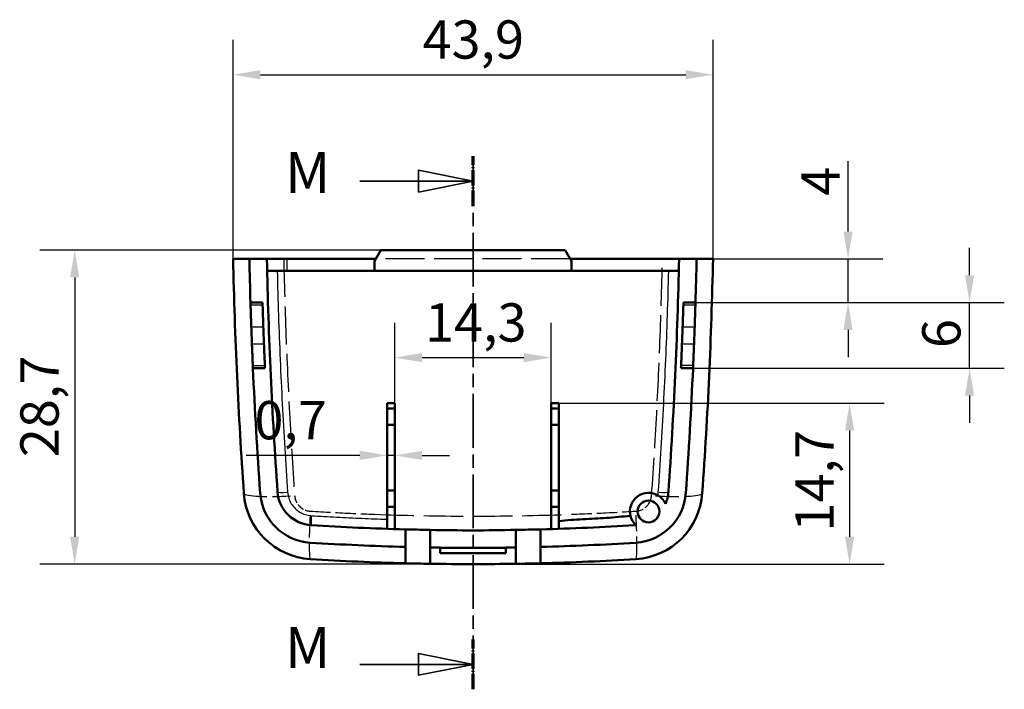
# Model space of a CAD drawing. Units: millimetres. Extents: x 0 to 892, y 0 to 420.
# Drawn here: x 294 to 384, y 110 to 172 of the extents above; entities that cross this region are included whole.
import ezdxf

# ---------------------------------------------------------------- set-up
doc = ezdxf.new("R2010")
doc.units = ezdxf.units.MM
for name, pattern in [('CHAIN', [0.3543, 0.2362, -0.0295, 0.0591, -0.0295]), ('DASHED', [0.2068, 0.1655, -0.0413]), ('LONG_DASH_DOTTED', [0.3001, 0.2362, -0.0295, 0.0049, -0.0295])]:
    doc.linetypes.add(name, pattern=pattern)
for name, color, linetype, lineweight in [('Linee di vista in sezione(ISO)', 7, 'LONG_DASH_DOTTED', 35), ('Quote(ISO)', 7, 'Continuous', 25), ('Spigoli nascosti(ISO)', 4, 'DASHED', 30), ('Spigoli tangenti nascosti(ISO)', 4, 'DASHED', 30), ('Spigoli tangenti visibili(ISO)', 251, 'Continuous', 30), ('Spigoli visibili(ISO)', 7, 'Continuous', 50)]:
    doc.layers.add(name, color=color, linetype=linetype, lineweight=lineweight)
doc.styles.add('DEFAULT-ISO~0', font='ARIAL.TTF')
doc.styles.add('Tabella-ISOTesto caratteri grandi', font='ARIAL.TTF')
doc.dimstyles.new('DEFAULT-ISO-Metodo 1b', dxfattribs={"dimtxt": 3.5, "dimasz": 2.5, "dimexe": 3.175, "dimexo": 0, "dimgap": 0.762, "dimtad": 1, "dimtoh": 1, "dimdec": 1, "dimrnd": 1e-08, "dimtxsty": 'DEFAULT-ISO~0', "dimcen": 0.09, "dimdle": 10, "dimclrd": 2, "dimclre": 2, "dimclrt": 6, "dimazin": 2, "dimtfac": 0.714286, "dimtmove": 0, "dimatfit": 3, "dimfxl": 0, "dimtolj": 1, "dimlwd": 25, "dimlwe": 25, "dimarcsym": 0})

# ---------------------------------------------------------------- blocks, each defined once
blk = doc.blocks.new('SezioneConv2d7')
at = {"layer": 'Linee di vista in sezione(ISO)', "linetype": 'CHAIN', "ltscale": 20.784203}
blk.add_line((335.777, 110.319), (335.777, 159.066), dxfattribs=at)
at = {"layer": 'Linee di vista in sezione(ISO)', "lineweight": 70, "ltscale": 5.9872}
for p, q in [((335.777, 154.503), (335.777, 159.066)), ((335.777, 110.319), (335.777, 114.883))]:
    blk.add_line(p, q, dxfattribs=at)
at = {"layer": 'Linee di vista in sezione(ISO)', "linetype": 'Continuous'}
for p, q in [((335.777, 156.784), (330.777, 157.784)), ((330.777, 157.784), (330.777, 155.784)), ((325.43, 156.784), (330.777, 156.784)), ((330.777, 156.784), (335.777, 156.784)), ((330.777, 155.784), (335.777, 156.784)), ((335.777, 112.601), (330.777, 113.601)), ((330.777, 113.601), (330.777, 111.601)), ((325.43, 112.601), (330.777, 112.601)), ((330.777, 112.601), (335.777, 112.601)), ((330.777, 111.601), (335.777, 112.601))]:
    blk.add_line(p, q, dxfattribs=at)
at = {"layer": 'Linee di vista in sezione(ISO)', "linetype": 'Continuous', "flags": 128}
for points in [[(330.777, 155.784), (335.777, 156.784), (330.777, 157.784), (330.777, 155.784)], [(330.777, 111.601), (335.777, 112.601), (330.777, 113.601), (330.777, 111.601)]]:
    blk.add_lwpolyline(points, dxfattribs=at)
at = {"layer": 'Linee di vista in sezione(ISO)'}
for points in [[(330.777, 155.784), (335.777, 156.784), (330.777, 157.784), (330.777, 155.784)], [(330.777, 111.601), (335.777, 112.601), (330.777, 113.601), (330.777, 111.601)]]:
    blk.add_solid(points, dxfattribs=at)
at = {"layer": 'Linee di vista in sezione(ISO)', "char_height": 3.75, "attachment_point": 7, "style": 'Tabella-ISOTesto caratteri grandi'}
for insert in [(318.576, 154.534), (318.576, 111.102)]:
    blk.add_mtext('M', dxfattribs=dict(at, insert=insert))
blk = doc.blocks.new('*D73')
at = {"layer": 'Defpoints', "color": 0, "linetype": 'Continuous'}
for p in [(357.724, 166.512), (313.839, 149.677), (357.724, 149.677)]:
    blk.add_point(p, dxfattribs=at)
at = {"layer": 'Quote(ISO)', "color": 2, "linetype": 'Continuous', "lineweight": 25}
for p, q in [((313.839, 149.677), (313.839, 169.687)), ((357.724, 149.677), (357.724, 169.687)), ((316.339, 166.512), (355.224, 166.512))]:
    blk.add_line(p, q, dxfattribs=at)
at = {"layer": 'Quote(ISO)', "color": 2, "linetype": 'Continuous'}
for points in [[(316.339, 166.928), (316.339, 166.095), (313.839, 166.512)], [(355.224, 166.928), (355.224, 166.095), (357.724, 166.512)]]:
    blk.add_solid(points, dxfattribs=at)
at = {"layer": 'Quote(ISO)', "color": 6, "linetype": 'Continuous', "lineweight": 25, "insert": (331.162, 171.48), "char_height": 3.5, "attachment_point": 1, "style": 'DEFAULT-ISO~0'}
blk.add_mtext('\\A1;43,9', dxfattribs=at)
blk = doc.blocks.new('*D74')
at = {"layer": 'Defpoints', "color": 0, "linetype": 'Continuous'}
for p in [(335.772, 150.477), (299.35, 121.764), (335.772, 121.764)]:
    blk.add_point(p, dxfattribs=at)
at = {"layer": 'Quote(ISO)', "color": 2, "linetype": 'Continuous', "lineweight": 25}
for p, q in [((335.772, 150.477), (296.175, 150.477)), ((299.35, 147.977), (299.35, 124.264)), ((335.772, 121.764), (296.175, 121.764))]:
    blk.add_line(p, q, dxfattribs=at)
at = {"layer": 'Quote(ISO)', "color": 2, "linetype": 'Continuous'}
for points in [[(298.933, 147.977), (299.766, 147.977), (299.35, 150.477)], [(298.933, 124.264), (299.766, 124.264), (299.35, 121.764)]]:
    blk.add_solid(points, dxfattribs=at)
at = {"layer": 'Quote(ISO)', "color": 6, "linetype": 'Continuous', "lineweight": 25, "insert": (294.381, 131.545), "char_height": 3.5, "attachment_point": 1, "rotation": 90, "style": 'DEFAULT-ISO~0'}
blk.add_mtext('\\A1;28,7', dxfattribs=at)
blk = doc.blocks.new('*D75')
at = {"layer": 'Defpoints', "color": 0, "linetype": 'Continuous'}
for p in [(327.922, 131.706), (327.922, 131.132), (328.622, 131.132)]:
    blk.add_point(p, dxfattribs=at)
at = {"layer": 'Quote(ISO)', "color": 2, "linetype": 'Continuous', "lineweight": 25}
for p, q in [((325.422, 131.706), (315.026, 131.706)), ((328.622, 131.706), (327.922, 131.706)), ((331.122, 131.706), (333.622, 131.706))]:
    blk.add_line(p, q, dxfattribs=at)
at = {"layer": 'Quote(ISO)', "color": 2, "linetype": 'Continuous'}
for points in [[(325.422, 132.123), (325.422, 131.29), (327.922, 131.706)], [(331.122, 132.123), (331.122, 131.29), (328.622, 131.706)]]:
    blk.add_solid(points, dxfattribs=at)
at = {"layer": 'Quote(ISO)', "color": 6, "linetype": 'Continuous', "lineweight": 25, "insert": (315.788, 136.675), "char_height": 3.5, "attachment_point": 1, "style": 'DEFAULT-ISO~0'}
blk.add_mtext('\\A1;0,7', dxfattribs=at)
blk = doc.blocks.new('*D76')
at = {"layer": 'Defpoints', "color": 0, "linetype": 'Continuous'}
for p in [(342.922, 140.646), (328.622, 134.492), (342.922, 134.492)]:
    blk.add_point(p, dxfattribs=at)
at = {"layer": 'Quote(ISO)', "color": 2, "linetype": 'Continuous', "lineweight": 25}
for p, q in [((328.622, 134.492), (328.622, 143.821)), ((342.922, 134.492), (342.922, 143.821)), ((331.122, 140.646), (340.422, 140.646))]:
    blk.add_line(p, q, dxfattribs=at)
at = {"layer": 'Quote(ISO)', "color": 2, "linetype": 'Continuous'}
for points in [[(331.122, 141.063), (331.122, 140.23), (328.622, 140.646)], [(340.422, 141.063), (340.422, 140.23), (342.922, 140.646)]]:
    blk.add_solid(points, dxfattribs=at)
at = {"layer": 'Quote(ISO)', "color": 6, "linetype": 'Continuous', "lineweight": 25, "insert": (331.391, 145.615), "char_height": 3.5, "attachment_point": 1, "style": 'DEFAULT-ISO~0'}
blk.add_mtext('\\A1;14,3', dxfattribs=at)
blk = doc.blocks.new('*D77')
at = {"layer": 'Defpoints', "color": 0, "linetype": 'Continuous'}
for p in [(343.272, 136.492), (335.772, 121.764), (370.212, 121.764)]:
    blk.add_point(p, dxfattribs=at)
at = {"layer": 'Quote(ISO)', "color": 2, "linetype": 'Continuous', "lineweight": 25}
for p, q in [((343.272, 136.492), (373.387, 136.492)), ((370.212, 133.992), (370.212, 124.264)), ((335.772, 121.764), (373.387, 121.764))]:
    blk.add_line(p, q, dxfattribs=at)
at = {"layer": 'Quote(ISO)', "color": 2, "linetype": 'Continuous'}
for points in [[(369.796, 133.992), (370.629, 133.992), (370.212, 136.492)], [(369.796, 124.264), (370.629, 124.264), (370.212, 121.764)]]:
    blk.add_solid(points, dxfattribs=at)
at = {"layer": 'Quote(ISO)', "color": 6, "linetype": 'Continuous', "lineweight": 25, "insert": (365.244, 124.747), "char_height": 3.5, "attachment_point": 1, "rotation": 90, "style": 'DEFAULT-ISO~0'}
blk.add_mtext('\\A1;14,7', dxfattribs=at)
blk = doc.blocks.new('*D82')
at = {"layer": 'Defpoints', "color": 0, "linetype": 'Continuous'}
for p in [(356.224, 149.677), (355.569, 145.677), (370.069, 145.677)]:
    blk.add_point(p, dxfattribs=at)
at = {"layer": 'Quote(ISO)', "color": 2, "linetype": 'Continuous', "lineweight": 25}
for p, q in [((370.069, 152.177), (370.069, 158.621)), ((356.224, 149.677), (373.244, 149.677)), ((370.069, 145.677), (370.069, 149.677)), ((355.569, 145.677), (373.244, 145.677)), ((370.069, 143.177), (370.069, 140.677))]:
    blk.add_line(p, q, dxfattribs=at)
at = {"layer": 'Quote(ISO)', "color": 2, "linetype": 'Continuous'}
for points in [[(369.652, 152.177), (370.485, 152.177), (370.069, 149.677)], [(369.652, 143.177), (370.485, 143.177), (370.069, 145.677)]]:
    blk.add_solid(points, dxfattribs=at)
at = {"layer": 'Quote(ISO)', "color": 6, "linetype": 'Continuous', "lineweight": 25, "insert": (365.807, 155.439), "char_height": 3.5, "attachment_point": 1, "rotation": 90, "style": 'DEFAULT-ISO~0'}
blk.add_mtext('\\A1;4', dxfattribs=at)
blk = doc.blocks.new('*D83')
at = {"layer": 'Defpoints', "color": 0, "linetype": 'Continuous'}
for p in [(356.119, 145.677), (381.187, 145.677), (355.895, 139.677)]:
    blk.add_point(p, dxfattribs=at)
at = {"layer": 'Quote(ISO)', "color": 2, "linetype": 'Continuous', "lineweight": 25}
for p, q in [((381.187, 148.177), (381.187, 150.677)), ((356.119, 145.677), (384.362, 145.677)), ((381.187, 139.677), (381.187, 145.677)), ((355.895, 139.677), (384.362, 139.677)), ((381.187, 137.177), (381.187, 134.677))]:
    blk.add_line(p, q, dxfattribs=at)
at = {"layer": 'Quote(ISO)', "color": 2, "linetype": 'Continuous'}
for points in [[(380.77, 148.177), (381.603, 148.177), (381.187, 145.677)], [(380.77, 137.177), (381.603, 137.177), (381.187, 139.677)]]:
    blk.add_solid(points, dxfattribs=at)
at = {"layer": 'Quote(ISO)', "color": 6, "linetype": 'Continuous', "lineweight": 25, "insert": (376.851, 141.521), "char_height": 3.5, "attachment_point": 1, "rotation": 90, "style": 'DEFAULT-ISO~0'}
blk.add_mtext('\\A1;6', dxfattribs=at)

msp = doc.modelspace()

# ---------------------------------------------------------------- linework, layer by layer
at = {"layer": 'Spigoli nascosti(ISO)', "ltscale": 0.003395}
msp.add_line((316.922, 149.677), (316.922, 149.675), dxfattribs=at)
at = {"layer": 'Spigoli nascosti(ISO)', "ltscale": 21.486189}
msp.add_line((344.657, 149.677), (326.888, 149.677), dxfattribs=at)
at = {"layer": 'Spigoli nascosti(ISO)', "ltscale": 0.002698}
for p, q in [((354.623, 149.675), (354.623, 149.677)), ((354.623, 149.677), (354.623, 149.675))]:
    msp.add_line(p, q, dxfattribs=at)
at = {"layer": 'Spigoli nascosti(ISO)', "ltscale": 0.000397192}
msp.add_line((353.676, 148.577), (353.676, 148.577), dxfattribs=at)
at = {"layer": 'Spigoli nascosti(ISO)', "ltscale": 4.661639}
msp.add_line((346.067, 125.084), (343.622, 124.979), dxfattribs=at)
at = {"layer": 'Spigoli nascosti(ISO)', "ltscale": 0.30239}
msp.add_line((343.622, 124.992), (343.622, 124.979), dxfattribs=at)
at = {"layer": 'Spigoli nascosti(ISO)', "ltscale": 11.422847}
msp.add_arc((335.777, 364.815), 241.551, 269.28731, 270.71054, dxfattribs=at)
at = {"layer": 'Spigoli tangenti nascosti(ISO)', "ltscale": 0.001072}
msp.add_line((327.922, 125.868), (327.923, 125.867), dxfattribs=at)
at = {"layer": 'Spigoli tangenti nascosti(ISO)', "ltscale": 21.021461, "flags": 128}
msp.add_lwpolyline([(318.466, 149.677), (318.477, 149.173), (318.489, 148.67), (318.501, 148.166), (318.514, 147.663), (318.527, 147.159), (318.541, 146.656), (318.555, 146.152), (318.57, 145.649), (318.586, 145.145), (318.602, 144.642), (318.619, 144.138), (318.636, 143.635), (318.654, 143.131), (318.672, 142.628), (318.691, 142.124), (318.711, 141.621), (318.731, 141.117), (318.752, 140.614), (318.773, 140.11), (318.795, 139.607), (318.818, 139.103), (318.841, 138.6), (318.864, 138.096), (318.888, 137.593), (318.913, 137.089), (318.939, 136.586), (318.965, 136.082), (318.991, 135.579), (319.018, 135.075), (319.046, 134.572), (319.074, 134.068), (319.103, 133.565), (319.132, 133.061), (319.162, 132.558), (319.193, 132.054), (319.224, 131.551), (319.255, 131.048), (319.288, 130.544), (319.321, 130.041), (319.354, 129.537), (319.388, 129.034), (319.423, 128.53), (319.458, 128.027)], dxfattribs=at)
at = {"layer": 'Spigoli tangenti nascosti(ISO)', "ltscale": 21.020899, "flags": 128}
msp.add_lwpolyline([(352.106, 128.027), (352.141, 128.531), (352.175, 129.034), (352.209, 129.538), (352.243, 130.041), (352.276, 130.545), (352.308, 131.048), (352.34, 131.551), (352.371, 132.055), (352.401, 132.558), (352.431, 133.062), (352.461, 133.565), (352.489, 134.069), (352.518, 134.572), (352.545, 135.076), (352.572, 135.579), (352.599, 136.083), (352.625, 136.586), (352.65, 137.09), (352.675, 137.593), (352.699, 138.097), (352.723, 138.6), (352.746, 139.104), (352.768, 139.607), (352.79, 140.111), (352.811, 140.614), (352.832, 141.117), (352.852, 141.621), (352.872, 142.124), (352.891, 142.628), (352.909, 143.131), (352.927, 143.635), (352.945, 144.138), (352.961, 144.642), (352.977, 145.145), (352.993, 145.649), (353.008, 146.152), (353.023, 146.656), (353.036, 147.159), (353.05, 147.663), (353.062, 148.166), (353.075, 148.67), (353.086, 149.173), (353.097, 149.677)], dxfattribs=at)
at = {"layer": 'Spigoli tangenti nascosti(ISO)', "ltscale": 4.201654, "flags": 128}
msp.add_lwpolyline([(319.458, 128.027), (319.467, 127.935), (319.481, 127.845), (319.501, 127.757), (319.526, 127.669), (319.557, 127.583), (319.593, 127.498), (319.633, 127.416), (319.679, 127.336), (319.729, 127.26), (319.783, 127.187), (319.843, 127.116), (319.906, 127.049), (319.974, 126.987), (320.044, 126.928), (320.118, 126.874), (320.196, 126.825), (320.276, 126.779), (320.359, 126.739), (320.444, 126.704), (320.531, 126.674), (320.619, 126.65), (320.709, 126.631), (320.801, 126.617), (320.893, 126.608)], dxfattribs=at)
at = {"layer": 'Spigoli tangenti nascosti(ISO)', "ltscale": 4.201546, "flags": 128}
msp.add_lwpolyline([(350.67, 126.609), (350.762, 126.617), (350.853, 126.631), (350.943, 126.65), (351.031, 126.674), (351.118, 126.704), (351.204, 126.74), (351.287, 126.78), (351.367, 126.824), (351.444, 126.874), (351.518, 126.928), (351.589, 126.987), (351.657, 127.05), (351.72, 127.116), (351.779, 127.186), (351.833, 127.259), (351.884, 127.336), (351.93, 127.416), (351.97, 127.498), (352.006, 127.582), (352.036, 127.668), (352.062, 127.755), (352.082, 127.845), (352.096, 127.936), (352.106, 128.027)], dxfattribs=at)
at = {"layer": 'Spigoli tangenti nascosti(ISO)', "ltscale": 11.218295, "flags": 128}
msp.add_lwpolyline([(320.893, 126.608), (321.138, 126.593), (321.383, 126.579), (321.628, 126.564), (321.873, 126.55), (322.118, 126.536), (322.363, 126.523), (322.608, 126.51), (322.853, 126.496), (323.098, 126.484), (323.343, 126.471), (323.588, 126.459), (323.833, 126.446), (324.078, 126.435), (324.323, 126.423), (324.568, 126.412), (324.813, 126.4), (325.058, 126.39), (325.303, 126.379), (325.548, 126.369), (325.792, 126.358), (326.037, 126.348), (326.282, 126.339), (326.527, 126.329), (326.772, 126.32)], dxfattribs=at)
at = {"layer": 'Spigoli tangenti nascosti(ISO)', "ltscale": 21.769365, "flags": 128}
msp.add_lwpolyline([(326.772, 126.32), (327.272, 126.302), (327.772, 126.285), (328.272, 126.269), (328.772, 126.255), (329.272, 126.241), (329.772, 126.228), (330.272, 126.216), (330.772, 126.205), (331.272, 126.196), (331.772, 126.187), (332.272, 126.179), (332.772, 126.173), (333.272, 126.167), (333.772, 126.162), (334.272, 126.159), (334.772, 126.156), (335.272, 126.155), (335.772, 126.154), (336.272, 126.155), (336.772, 126.156), (337.272, 126.159), (337.772, 126.162), (338.272, 126.167), (338.772, 126.172), (339.272, 126.179), (339.772, 126.187), (340.272, 126.195), (340.772, 126.205), (341.272, 126.216), (341.772, 126.228), (342.272, 126.241), (342.772, 126.254), (343.272, 126.269), (343.772, 126.285), (344.272, 126.302), (344.772, 126.32)], dxfattribs=at)
at = {"layer": 'Spigoli tangenti nascosti(ISO)', "ltscale": 11.253881, "flags": 128}
msp.add_lwpolyline([(344.772, 126.32), (345.018, 126.329), (345.264, 126.339), (345.51, 126.348), (345.755, 126.358), (346.001, 126.368), (346.247, 126.379), (346.493, 126.389), (346.738, 126.4), (346.984, 126.411), (347.23, 126.423), (347.476, 126.435), (347.721, 126.446), (347.967, 126.459), (348.213, 126.471), (348.459, 126.484), (348.704, 126.497), (348.95, 126.51), (349.196, 126.523), (349.442, 126.537), (349.687, 126.551), (349.933, 126.565), (350.179, 126.579), (350.425, 126.594), (350.67, 126.609)], dxfattribs=at)
at = {"layer": 'Spigoli tangenti nascosti(ISO)', "ltscale": 12.790969}
msp.add_ellipse((319.807, 128.601), major_axis=(-4.988, -0.35), ratio=0.1101, start_param=0.074653, end_param=1.418411, dxfattribs=at)
at = {"layer": 'Spigoli tangenti nascosti(ISO)', "ltscale": 12.79029}
msp.add_ellipse((351.756, 128.602), major_axis=(4.988, -0.35), ratio=0.110093, start_param=4.864849, end_param=6.208536, dxfattribs=at)
at = {"layer": 'Spigoli tangenti nascosti(ISO)', "ltscale": 12.393151}
msp.add_ellipse((321.211, 127.209), major_axis=(-0.305, -4.991), ratio=0.05662, start_param=4.908888, end_param=6.210854, dxfattribs=at)
at = {"layer": 'Spigoli tangenti nascosti(ISO)', "ltscale": 12.393109}
msp.add_ellipse((350.352, 127.21), major_axis=(0.305, -4.991), ratio=0.056695, start_param=0.072331, end_param=1.374292, dxfattribs=at)
at = {"layer": 'Spigoli tangenti visibili(ISO)'}
for p, q in [((318.775, 148.632), (318.775, 149.622)), ((316.478, 145.439), (315.488, 145.439)), ((356.057, 145.439), (355.066, 145.439)), ((315.553, 143.469), (316.544, 143.469)), ((355, 143.469), (355.991, 143.469)), ((316.604, 141.884), (315.613, 141.884)), ((355.932, 141.884), (354.941, 141.884)), ((315.695, 139.914), (316.686, 139.914)), ((355.85, 139.914), (354.859, 139.914))]:
    msp.add_line(p, q, dxfattribs=at)
at = {"layer": 'Spigoli tangenti visibili(ISO)', "flags": 128}
for points in [[(317.869, 148.577), (317.881, 148.069), (317.894, 147.561), (317.908, 147.054), (317.922, 146.547), (317.937, 146.039), (317.953, 145.532), (317.969, 145.025), (317.985, 144.517), (318.002, 144.01), (318.02, 143.503), (318.039, 142.996), (318.058, 142.489), (318.077, 141.983), (318.097, 141.476), (318.118, 140.969), (318.139, 140.463), (318.161, 139.956), (318.184, 139.45), (318.207, 138.943), (318.23, 138.437), (318.254, 137.931), (318.279, 137.425), (318.305, 136.919), (318.331, 136.413), (318.357, 135.908), (318.384, 135.402), (318.412, 134.897), (318.44, 134.391), (318.469, 133.886), (318.499, 133.381), (318.529, 132.876), (318.559, 132.371), (318.59, 131.866), (318.622, 131.361), (318.654, 130.857), (318.687, 130.352), (318.721, 129.848), (318.755, 129.344), (318.79, 128.84), (318.825, 128.336)], [(352.72, 128.336), (352.755, 128.84), (352.79, 129.344), (352.824, 129.848), (352.857, 130.352), (352.89, 130.857), (352.923, 131.361), (352.954, 131.866), (352.986, 132.371), (353.016, 132.876), (353.046, 133.381), (353.076, 133.886), (353.104, 134.391), (353.133, 134.897), (353.16, 135.402), (353.188, 135.908), (353.214, 136.413), (353.24, 136.919), (353.266, 137.425), (353.29, 137.931), (353.315, 138.437), (353.338, 138.943), (353.361, 139.45), (353.384, 139.956), (353.406, 140.463), (353.427, 140.969), (353.448, 141.476), (353.468, 141.983), (353.487, 142.489), (353.506, 142.996), (353.525, 143.503), (353.542, 144.01), (353.56, 144.517), (353.576, 145.025), (353.592, 145.532), (353.608, 146.039), (353.623, 146.547), (353.637, 147.054), (353.65, 147.561), (353.664, 148.069), (353.676, 148.577)], [(318.825, 128.336), (318.839, 128.198), (318.861, 128.061), (318.891, 127.926), (318.929, 127.793), (318.975, 127.664), (319.029, 127.537), (319.091, 127.413), (319.16, 127.292), (319.236, 127.176), (319.318, 127.066), (319.407, 126.96), (319.502, 126.86), (319.604, 126.765), (319.711, 126.676), (319.823, 126.594), (319.939, 126.52), (320.059, 126.452), (320.184, 126.392), (320.313, 126.339), (320.443, 126.294), (320.576, 126.257), (320.712, 126.228), (320.849, 126.207), (320.987, 126.194)], [(320.987, 126.194), (321.276, 126.177), (321.564, 126.159), (321.853, 126.142), (322.142, 126.126), (322.43, 126.109), (322.719, 126.094), (323.008, 126.078), (323.297, 126.063), (323.586, 126.048), (323.875, 126.034), (324.164, 126.02), (324.453, 126.006), (324.742, 125.992), (325.031, 125.979), (325.32, 125.967), (325.609, 125.954), (325.898, 125.942), (326.187, 125.93), (326.476, 125.919), (326.765, 125.908), (327.055, 125.898), (327.344, 125.887), (327.633, 125.877), (327.922, 125.868)]]:
    msp.add_lwpolyline(points, dxfattribs=at)
at = {"layer": 'Spigoli tangenti visibili(ISO)'}
for centre, major_axis, ratio, start_param, end_param in [((318.898, 128.451), (-0.998, -0.07), 0.109571, 0.074486, 1.415235), ((350.407, 128.48), (2.023, 1.143), 0.991377, 5.585098, 5.696486), ((352.647, 128.451), (0.998, -0.07), 0.109571, 4.867951, 6.208699), ((321.051, 126.317), (-0.061, -0.998), 0.05658, 4.91125, 6.210978), ((350.494, 126.317), (0.061, -0.998), 0.05658, 0.024114, 0.45816)]:
    msp.add_ellipse(centre, major_axis=major_axis, ratio=ratio, start_param=start_param, end_param=end_param, dxfattribs=at)
at = {"layer": 'Spigoli visibili(ISO)'}
for p, q in [((326.772, 149.477), (327.35, 150.477)), ((344.195, 150.477), (327.35, 150.477)), ((344.195, 150.477), (344.772, 149.477)), ((315.321, 149.677), (313.839, 149.677)), ((315.321, 149.677), (316.922, 149.677)), ((318.775, 149.677), (316.922, 149.677)), ((326.772, 149.677), (318.775, 149.677)), ((326.888, 149.677), (326.772, 149.677)), ((326.772, 149.477), (326.772, 148.577)), ((344.772, 149.677), (344.657, 149.677)), ((354.623, 149.677), (344.772, 149.677)), ((344.772, 149.477), (344.772, 148.577)), ((354.623, 149.677), (356.224, 149.677)), ((357.724, 149.677), (356.224, 149.677)), ((316.947, 148.577), (317.869, 148.577)), ((317.869, 148.577), (326.772, 148.577)), ((326.772, 148.577), (344.772, 148.577)), ((344.772, 148.577), (353.676, 148.577)), ((353.676, 148.577), (354.598, 148.577)), ((315.425, 145.677), (316.526, 145.677)), ((355.019, 145.677), (356.119, 145.677)), ((315.65, 139.677), (316.752, 139.677)), ((354.793, 139.677), (355.895, 139.677)), ((328.622, 136.492), (327.922, 136.492)), ((327.922, 136.492), (327.922, 135.992)), ((327.922, 135.992), (328.622, 135.992)), ((327.922, 134.492), (327.922, 135.992)), ((328.622, 135.992), (328.622, 136.492)), ((328.622, 135.992), (328.622, 134.492)), ((343.622, 136.492), (342.922, 136.492)), ((342.922, 136.492), (342.922, 135.992)), ((342.922, 134.492), (342.922, 135.992)), ((342.922, 135.992), (343.622, 135.992)), ((343.622, 135.992), (343.622, 136.492)), ((343.622, 135.992), (343.622, 134.492)), ((327.922, 134.492), (328.622, 134.492)), ((327.922, 128.492), (327.922, 134.492)), ((328.622, 134.492), (328.622, 128.492)), ((342.922, 128.492), (342.922, 134.492)), ((342.922, 134.492), (343.622, 134.492)), ((343.622, 134.492), (343.622, 128.492)), ((327.922, 128.492), (328.622, 128.492)), ((327.922, 126.992), (327.922, 128.492)), ((328.622, 128.492), (328.622, 126.992)), ((342.922, 128.492), (343.622, 128.492)), ((342.922, 126.992), (342.922, 128.492)), ((343.622, 128.492), (343.622, 126.992)), ((328.622, 126.992), (327.922, 126.992)), ((327.922, 126.992), (327.922, 124.992)), ((328.622, 124.97), (328.622, 126.992)), ((343.622, 126.992), (342.922, 126.992)), ((342.922, 126.992), (342.922, 124.97)), ((343.622, 124.992), (343.622, 126.992)), ((329.592, 124.943), (329.592, 123.343)), ((331.842, 123.296), (331.842, 124.895)), ((339.711, 124.898), (339.703, 124.897)), ((339.703, 124.897), (339.703, 123.296)), ((339.711, 124.896), (339.711, 124.898)), ((341.953, 123.343), (341.953, 124.943)), ((329.592, 123.343), (329.592, 121.843)), ((331.842, 121.796), (331.842, 123.296)), ((332.772, 123.255), (332.772, 123.283)), ((332.772, 123.255), (332.772, 122.772)), ((338.772, 123.255), (332.772, 123.255)), ((338.772, 122.772), (332.772, 122.772)), ((338.772, 123.283), (338.772, 123.255)), ((338.772, 122.772), (338.772, 123.255)), ((339.703, 121.796), (339.703, 123.296)), ((341.953, 121.842), (341.953, 123.343))]:
    msp.add_line(p, q, dxfattribs=at)
at = {"layer": 'Spigoli visibili(ISO)', "flags": 128}
for points in [[(315.433, 145.439), (315.433, 145.415), (315.434, 145.385), (315.435, 145.349), (315.437, 145.306), (315.438, 145.257), (315.44, 145.201), (315.442, 145.14), (315.444, 145.073), (315.446, 145.001), (315.449, 144.924), (315.452, 144.842), (315.454, 144.755), (315.457, 144.663), (315.461, 144.568), (315.464, 144.469), (315.467, 144.367), (315.471, 144.262), (315.475, 144.153), (315.478, 144.043), (315.482, 143.931), (315.486, 143.817), (315.49, 143.702), (315.494, 143.586), (315.498, 143.469)], [(316.599, 143.469), (316.595, 143.586), (316.591, 143.702), (316.587, 143.817), (316.583, 143.93), (316.579, 144.042), (316.575, 144.153), (316.572, 144.262), (316.568, 144.367), (316.565, 144.469), (316.562, 144.568), (316.558, 144.663), (316.555, 144.755), (316.552, 144.842), (316.55, 144.924), (316.547, 145.001), (316.545, 145.073), (316.543, 145.14), (316.541, 145.201), (316.539, 145.257), (316.538, 145.306), (316.536, 145.349), (316.535, 145.385), (316.534, 145.415), (316.533, 145.439)], [(355.011, 145.439), (355.011, 145.415), (355.01, 145.385), (355.009, 145.349), (355.007, 145.306), (355.006, 145.257), (355.004, 145.201), (355.002, 145.14), (355, 145.073), (354.997, 145.001), (354.995, 144.924), (354.992, 144.842), (354.989, 144.755), (354.986, 144.663), (354.983, 144.568), (354.98, 144.469), (354.977, 144.367), (354.973, 144.262), (354.969, 144.153), (354.965, 144.043), (354.962, 143.931), (354.958, 143.817), (354.954, 143.702), (354.95, 143.586), (354.945, 143.469)], [(356.046, 143.469), (356.051, 143.586), (356.055, 143.702), (356.059, 143.817), (356.063, 143.93), (356.066, 144.042), (356.07, 144.153), (356.074, 144.262), (356.077, 144.367), (356.081, 144.469), (356.084, 144.568), (356.087, 144.663), (356.09, 144.755), (356.093, 144.842), (356.096, 144.924), (356.098, 145.001), (356.101, 145.073), (356.103, 145.14), (356.105, 145.201), (356.106, 145.257), (356.108, 145.306), (356.109, 145.349), (356.11, 145.385), (356.111, 145.415), (356.112, 145.439)], [(315.558, 141.884), (315.562, 141.767), (315.567, 141.651), (315.572, 141.536), (315.576, 141.423), (315.581, 141.311), (315.585, 141.2), (315.59, 141.091), (315.594, 140.986), (315.598, 140.884), (315.602, 140.785), (315.606, 140.69), (315.61, 140.598), (315.614, 140.511), (315.617, 140.429), (315.621, 140.352), (315.624, 140.28), (315.627, 140.213), (315.629, 140.152), (315.632, 140.097), (315.634, 140.047), (315.636, 140.004), (315.637, 139.968), (315.639, 139.938), (315.64, 139.914)], [(316.741, 139.914), (316.74, 139.938), (316.739, 139.968), (316.737, 140.004), (316.735, 140.047), (316.733, 140.096), (316.731, 140.152), (316.728, 140.213), (316.725, 140.28), (316.722, 140.352), (316.719, 140.429), (316.715, 140.511), (316.712, 140.598), (316.708, 140.69), (316.704, 140.785), (316.7, 140.884), (316.695, 140.986), (316.691, 141.091), (316.687, 141.2), (316.682, 141.31), (316.677, 141.422), (316.673, 141.536), (316.668, 141.651), (316.664, 141.767), (316.659, 141.884)], [(354.886, 141.884), (354.881, 141.767), (354.877, 141.651), (354.872, 141.536), (354.867, 141.423), (354.863, 141.311), (354.858, 141.2), (354.854, 141.091), (354.849, 140.986), (354.845, 140.884), (354.841, 140.785), (354.837, 140.69), (354.833, 140.598), (354.83, 140.511), (354.826, 140.429), (354.823, 140.352), (354.82, 140.28), (354.817, 140.213), (354.814, 140.152), (354.812, 140.097), (354.81, 140.047), (354.808, 140.004), (354.806, 139.968), (354.805, 139.938), (354.804, 139.914)], [(355.905, 139.914), (355.906, 139.938), (355.908, 139.968), (355.909, 140.004), (355.911, 140.047), (355.913, 140.096), (355.916, 140.152), (355.918, 140.213), (355.921, 140.28), (355.924, 140.352), (355.927, 140.429), (355.931, 140.511), (355.935, 140.598), (355.938, 140.69), (355.942, 140.785), (355.947, 140.884), (355.951, 140.986), (355.955, 141.091), (355.96, 141.2), (355.964, 141.31), (355.969, 141.422), (355.973, 141.536), (355.978, 141.651), (355.982, 141.767), (355.987, 141.884)], [(343.622, 125.696), (343.895, 125.724), (344.168, 125.752), (344.44, 125.78), (344.713, 125.806), (344.986, 125.828), (345.26, 125.844), (345.533, 125.859), (345.807, 125.872), (346.08, 125.885), (346.354, 125.898), (346.628, 125.911), (346.901, 125.924), (347.175, 125.937), (347.448, 125.952), (347.722, 125.968), (347.995, 125.987), (348.268, 126.009), (348.541, 126.033), (348.813, 126.059), (349.086, 126.083), (349.359, 126.106), (349.632, 126.128), (349.905, 126.15), (350.178, 126.171)]]:
    msp.add_lwpolyline(points, dxfattribs=at)
at = {"layer": 'Spigoli visibili(ISO)'}
msp.add_circle((351.827, 126.584), 1, dxfattribs=at)
for centre, radius, start, end in [((754.389, 159.092), 440.651, 181.2243, 184.01331), ((753.871, 159.092), 438.651, 181.22988, 181.75253), ((753.871, 159.092), 437.051, 181.23438, 184.02946), ((-82.326, 159.092), 437.051, 355.97054, 358.76562), ((-82.326, 159.092), 438.651, 358.24747, 358.77012), ((-82.826, 159.092), 440.651, 355.98677, 358.7757), ((753.871, 159.092), 438.651, 182.04099, 182.24825), ((753.371, 159.092), 437.051, 182.04846, 182.25648), ((-81.826, 159.092), 437.051, 357.74352, 357.95154), ((-82.326, 159.092), 438.651, 357.75175, 357.95901), ((753.871, 159.092), 438.651, 182.5368, 184.02926), ((-82.326, 159.092), 438.651, 355.97067, 357.4632), ((321.303, 128.706), 6.5, 184.01331, 266.49941), ((321.192, 128.614), 4.9, 184.02926, 266.46665), ((321.192, 128.612), 3.3, 184.02946, 266.47633), ((351.827, 126.584), 1.7, 24.43385, 227.58179), ((350.353, 128.613), 4.9, 273.53114, 355.97067), ((350.26, 128.707), 6.5, 273.50279, 355.98677), ((350.352, 128.612), 3.3, 336.31771, 355.97054), ((335.768, 365.315), 240.451, 266.47633, 268.52818), ((335.777, 365.315), 240.451, 271.47182, 273.52367), ((350.352, 128.612), 3.3, 273.52367, 275.69793), ((335.768, 365.315), 240.451, 268.52818, 269.04625), ((335.731, 288.979), 164.13, 268.61555, 268.64221), ((335.731, 288.979), 164.13, 268.64221, 271.38671), ((335.777, 365.315), 240.451, 270.93751, 271.47182), ((335.777, 364.815), 241.551, 266.46665, 268.53273), ((335.777, 364.815), 241.551, 271.46511, 273.53114), ((335.777, 364.815), 241.551, 269.06655, 269.28731), ((335.777, 364.815), 241.551, 270.71054, 270.9313), ((335.777, 365.315), 243.551, 266.49941, 268.54479), ((335.777, 365.315), 243.551, 268.54479, 269.07422), ((335.777, 365.315), 243.551, 269.07422, 270.92365), ((335.777, 365.315), 243.551, 270.92365, 271.45308), ((335.777, 365.315), 243.551, 271.45308, 273.50279)]:
    msp.add_arc(centre, radius, start, end, dxfattribs=at)
for centre, major_axis, ratio, start_param, end_param in [((14842.232, 159.079), (-14527.011, 0), 0.173648, 0.005313, 0.005407), ((14791.486, 547.877), (-14474.998, -400.885), 0.173728, 0.000523, 0.000618), ((-14118.652, 159.079), (14473.876, 0), 0.173648, 6.277758, 6.277853), ((-14170.686, 159.079), (14527.01, 0), 0.173648, 6.277778, 6.277872), ((14821.432, 159.055), (-14506.211, 0), 0.173648, 0.007599, 0.007693), ((14769.323, 159.055), (-14453.002, 0), 0.173648, 0.007627, 0.007721), ((-14097.778, 159.055), (14453.002, 0), 0.173648, 6.275464, 6.275559), ((-14149.887, 159.055), (14506.211, 0), 0.173648, 6.275492, 6.275586)]:
    msp.add_ellipse(centre, major_axis=major_axis, ratio=ratio, start_param=start_param, end_param=end_param, dxfattribs=at)

# ---------------------------------------------------------------- block references
at = {"layer": 'Linee di vista in sezione(ISO)'}
msp.add_blockref('SezioneConv2d7', (0, 0), dxfattribs=at)

# ---------------------------------------------------------------- dimensions: what is measured, and where the dimension line sits
at = {"layer": 'Quote(ISO)', "color": 2, "linetype": 'Continuous', "lineweight": 25, "true_color": 0xffff00}
for base, p1, p2, angle, override, picture, middle in [((357.724, 166.512), (313.839, 149.677), (357.724, 149.677), 180, {"dimtoh": 0, "dimdec": 1, "dimtp": 0, "dimtm": 0, "dimtdec": 2, "dimatfit": 2}, '*D73', (335.781, 166.512)), ((370.069, 145.677), (356.224, 149.677), (355.569, 145.677), 270, {"dimtoh": 0, "dimdec": 1, "dimtp": 0, "dimtm": 0, "dimtdec": 2, "dimatfit": 2}, '*D82', (370.069, 156.649)), ((299.35, 121.764), (335.772, 150.477), (335.772, 121.764), 270, {"dimtoh": 0, "dimdec": 1, "dimtp": 0, "dimtm": 0, "dimtdec": 2, "dimatfit": 2}, '*D74', (299.35, 136.12)), ((381.187, 145.677), (355.895, 139.677), (356.119, 145.677), 270, {"dimtoh": 0, "dimdec": 1, "dimtp": 0, "dimtm": 0, "dimtdec": 2, "dimatfit": 2}, '*D83', (381.187, 142.677)), ((342.922, 140.646), (328.622, 134.492), (342.922, 134.492), 180, {"dimtoh": 0, "dimdec": 1, "dimtp": 0, "dimtm": 0, "dimtdec": 2, "dimatfit": 2}, '*D76', (335.772, 140.646)), ((327.922, 131.706), (328.622, 131.132), (327.922, 131.132), 180, {"dimtoh": 0, "dimdec": 1, "dimse1": 1, "dimse2": 1, "dimtp": 0, "dimtm": 0, "dimtdec": 2, "dimatfit": 2}, '*D75', (318.974, 131.706)), ((370.212, 121.764), (343.272, 136.492), (335.772, 121.764), 90, {"dimtoh": 0, "dimdec": 1, "dimtp": 0, "dimtm": 0, "dimtdec": 2, "dimatfit": 2}, '*D77', (370.212, 129.128))]:
    dim = msp.add_linear_dim(base=base, p1=p1, p2=p2, angle=angle, dimstyle='DEFAULT-ISO-Metodo 1b', override=override, dxfattribs=at)
    dim.commit()
    dim.dimension.update_dxf_attribs({"geometry": picture, "text_midpoint": middle, "dimtype": 160})

doc.saveas('drawing.dxf')
